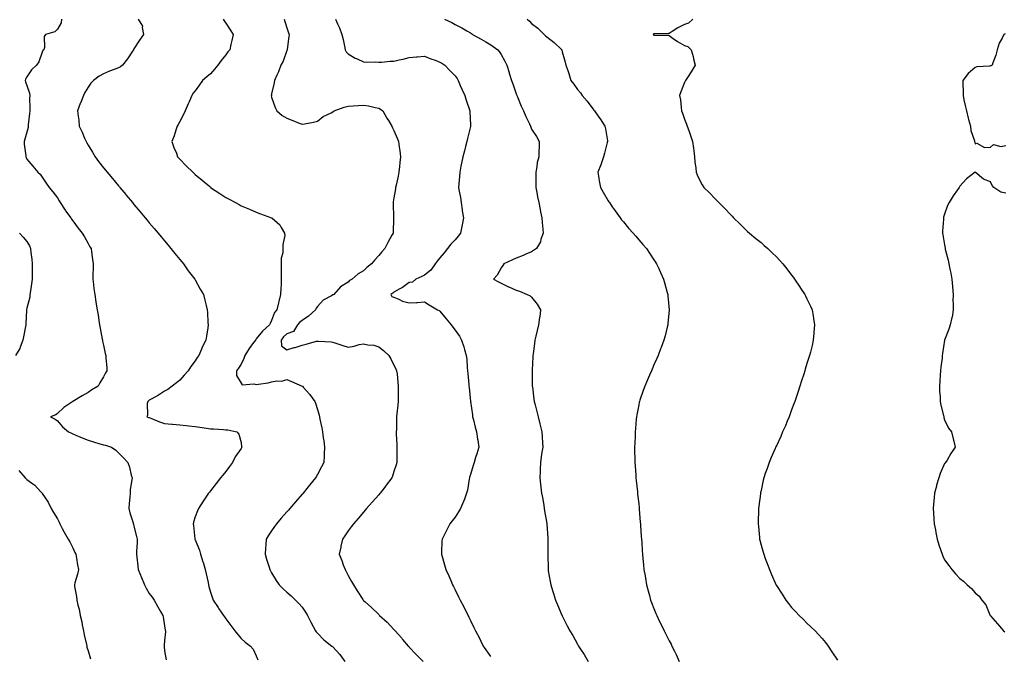
# Model space of a CAD drawing. Units: inches. Extents: x 899843 to 902483, y 7308458 to 7311098.
# Drawn here: x 900243 to 900887, y 7310265 to 7310682 of the extents above; entities that cross this region are included whole.
import ezdxf

# ---------------------------------------------------------------- set-up
doc = ezdxf.new("R2010")
doc.units = ezdxf.units.IN
doc.header["$MEASUREMENT"] = 0
doc.layers.add('Contour_89987308', color=7, linetype='Continuous', true_color=0x7388f4)

msp = doc.modelspace()

# ---------------------------------------------------------------- linework, layer by layer
at = {"layer": 'Contour_89987308'}
for points in [[(900270.78, 7310681.92, 3300), (900270.49, 7310679.48, 3300), (900268.05, 7310675.5, 3300), (900266.39, 7310673.58, 3300), (900260.21, 7310671.92, 3300), (900259.28, 7310670.69, 3300), (900259.54, 7310663.41, 3300), (900259.12, 7310661.92, 3300), (900258.45, 7310661.52, 3300), (900258.05, 7310660.45, 3300), (900255.84, 7310654.13, 3300), (900254.44, 7310651.92, 3300), (900251.13, 7310648.84, 3300), (900248.05, 7310644.25, 3300), (900247.2, 7310642.77, 3300), (900247.03, 7310641.92, 3300), (900247.19, 7310641.06, 3300), (900248.05, 7310638.54, 3300), (900249.66, 7310633.53, 3300), (900249.87, 7310631.92, 3300), (900249.83, 7310630.14, 3300), (900250.04, 7310623.91, 3300), (900250.01, 7310621.92, 3300), (900249.78, 7310620.19, 3300), (900248.98, 7310612.85, 3300), (900248.87, 7310611.92, 3300), (900248.89, 7310611.08, 3300), (900248.05, 7310607.94, 3300), (900246.61, 7310603.36, 3300), (900246.31, 7310601.92, 3300), (900246.29, 7310600.16, 3300), (900247.33, 7310592.64, 3300), (900247.32, 7310591.92, 3300), (900247.55, 7310591.42, 3300), (900248.05, 7310590.41, 3300), (900251.94, 7310585.81, 3300), (900255.24, 7310581.92, 3300), (900256.7, 7310580.57, 3300), (900258.05, 7310578.6, 3300), (900260.74, 7310574.61, 3300), (900262.53, 7310571.92, 3300), (900265.09, 7310568.96, 3300), (900268.05, 7310565.06, 3300), (900269.19, 7310563.06, 3300), (900269.88, 7310561.92, 3300), (900273.1, 7310556.97, 3300), (900273.37, 7310556.6, 3300), (900276.69, 7310551.92, 3300), (900277.26, 7310551.13, 3300), (900278.05, 7310549.97, 3300), (900281.47, 7310545.34, 3300), (900284.26, 7310541.92, 3300), (900285.68, 7310539.55, 3300), (900288.05, 7310535.24, 3300), (900289.23, 7310533.1, 3300), (900289.97, 7310531.92, 3300), (900290.3, 7310529.67, 3300), (900290.85, 7310524.72, 3300), (900291.29, 7310521.92, 3300), (900291.31, 7310518.66, 3300), (900291.17, 7310515.05, 3300), (900291.22, 7310511.92, 3300), (900291.64, 7310508.33, 3300), (900291.92, 7310505.79, 3300), (900292.37, 7310501.92, 3300), (900293.16, 7310497.03, 3300), (900293.2, 7310496.77, 3300), (900293.97, 7310491.92, 3300), (900294.62, 7310488.49, 3300), (900295.06, 7310484.91, 3300), (900295.56, 7310481.92, 3300), (900295.99, 7310479.86, 3300), (900297.28, 7310472.69, 3300), (900297.43, 7310471.92, 3300), (900297.54, 7310471.41, 3300), (900298.05, 7310468.81, 3300), (900299.31, 7310463.18, 3300), (900299.58, 7310461.92, 3300), (900299.69, 7310460.28, 3300), (900300.29, 7310454.16, 3300), (900300.41, 7310451.92, 3300), (900299.43, 7310450.54, 3300), (900298.05, 7310448.09, 3300), (900295.83, 7310444.14, 3300), (900294.6, 7310441.92, 3300), (900290.55, 7310439.42, 3300), (900288.05, 7310437.85, 3300), (900284.3, 7310435.67, 3300), (900278.05, 7310431.92, 3300), (900272.13, 7310427.84, 3300), (900268.05, 7310424.08, 3300), (900266.89, 7310423.08, 3300), (900263.51, 7310421.92, 3300), (900266.48, 7310420.35, 3300), (900268.05, 7310419.22, 3300), (900271.42, 7310415.29, 3300), (900275.25, 7310411.92, 3300), (900277.18, 7310411.05, 3300), (900278.05, 7310410.72, 3300), (900280.1, 7310409.87, 3300), (900284.18, 7310408.05, 3300), (900288.05, 7310406.63, 3300), (900291.71, 7310405.58, 3300), (900295.7, 7310404.27, 3300), (900298.05, 7310403.56, 3300), (900299.34, 7310403.21, 3300), (900303.37, 7310401.92, 3300), (900306.11, 7310399.98, 3300), (900308.05, 7310398.2, 3300), (900311.24, 7310395.11, 3300), (900314.07, 7310391.92, 3300), (900315.11, 7310388.98, 3300), (900316.27, 7310383.7, 3300), (900316.79, 7310381.92, 3300), (900316.69, 7310380.56, 3300), (900315.65, 7310374.32, 3300), (900315.51, 7310371.92, 3300), (900315.38, 7310369.25, 3300), (900314.89, 7310365.08, 3300), (900314.75, 7310361.92, 3300), (900315.28, 7310359.15, 3300), (900317.43, 7310352.54, 3300), (900317.58, 7310351.92, 3300), (900317.67, 7310351.54, 3300), (900318.05, 7310350.38, 3300), (900319.7, 7310343.57, 3300), (900320.09, 7310341.92, 3300), (900320.11, 7310339.86, 3300), (900319.65, 7310333.52, 3300), (900319.67, 7310331.92, 3300), (900319.87, 7310330.1, 3300), (900320.51, 7310324.38, 3300), (900320.76, 7310321.92, 3300), (900322.89, 7310316.76, 3300), (900324.9, 7310311.92, 3300), (900325.95, 7310309.82, 3300), (900328.05, 7310306.38, 3300), (900330, 7310303.87, 3300), (900331.28, 7310301.92, 3300), (900333.61, 7310297.48, 3300), (900335.41, 7310294.56, 3300), (900336.98, 7310291.92, 3300), (900337.17, 7310291.04, 3300), (900338.05, 7310285.17, 3300), (900338.45, 7310282.32, 3300), (900338.58, 7310281.92, 3300), (900338.67, 7310281.3, 3300), (900338.05, 7310275.65, 3300), (900337.79, 7310272.18, 3300), (900337.75, 7310271.92, 3300), (900337.77, 7310271.64, 3300), (900338.05, 7310268.68, 3300), (900339.1, 7310262.97, 3300)], [(900320.85, 7310681.92, 3299), (900323.55, 7310677.42, 3299), (900323.42, 7310676.55, 3299), (900324.39, 7310671.92, 3299), (900321.69, 7310668.28, 3299), (900318.05, 7310662.64, 3299), (900317.81, 7310662.16, 3299), (900317.72, 7310661.92, 3299), (900317.04, 7310660.91, 3299), (900313.93, 7310656.04, 3299), (900310.5, 7310651.92, 3299), (900309.17, 7310650.8, 3299), (900308.05, 7310650.19, 3299), (900305.22, 7310649.09, 3299), (900301.99, 7310647.98, 3299), (900298.05, 7310646.19, 3299), (900295.38, 7310644.59, 3299), (900291.64, 7310641.92, 3299), (900289.86, 7310640.11, 3299), (900288.05, 7310637.46, 3299), (900286.01, 7310633.96, 3299), (900284.96, 7310631.92, 3299), (900283, 7310626.97, 3299), (900282.96, 7310626.83, 3299), (900281.2, 7310621.92, 3299), (900281.48, 7310618.49, 3299), (900281.99, 7310615.86, 3299), (900282.23, 7310611.92, 3299), (900284.23, 7310608.1, 3299), (900285.82, 7310604.15, 3299), (900286.81, 7310601.92, 3299), (900287.21, 7310601.09, 3299), (900288.05, 7310599.43, 3299), (900290.96, 7310594.84, 3299), (900292.8, 7310591.92, 3299), (900294.92, 7310588.8, 3299), (900298.05, 7310584.71, 3299), (900299.34, 7310583.21, 3299), (900300.45, 7310581.92, 3299), (900303.93, 7310577.8, 3299), (900308.05, 7310572.9, 3299), (900308.5, 7310572.37, 3299), (900308.87, 7310571.92, 3299), (900312.71, 7310567.26, 3299), (900313.02, 7310566.89, 3299), (900317.13, 7310561.92, 3299), (900317.55, 7310561.42, 3299), (900318.05, 7310560.82, 3299), (900322.1, 7310555.97, 3299), (900325.47, 7310551.92, 3299), (900326.64, 7310550.51, 3299), (900328.05, 7310548.81, 3299), (900331.21, 7310545.08, 3299), (900333.84, 7310541.92, 3299), (900335.76, 7310539.63, 3299), (900338.05, 7310536.87, 3299), (900340.33, 7310534.2, 3299), (900342.17, 7310531.92, 3299), (900344.78, 7310528.65, 3299), (900348.05, 7310524.77, 3299), (900349.36, 7310523.23, 3299), (900350.43, 7310521.92, 3299), (900353.52, 7310517.39, 3299), (900356.92, 7310513.05, 3299), (900357.79, 7310511.92, 3299), (900357.87, 7310511.74, 3299), (900358.05, 7310511.4, 3299), (900361.37, 7310505.24, 3299), (900363.43, 7310501.92, 3299), (900364.35, 7310498.22, 3299), (900365.3, 7310494.67, 3299), (900366.01, 7310491.92, 3299), (900366.12, 7310489.99, 3299), (900366.38, 7310483.59, 3299), (900366.49, 7310481.92, 3299), (900366.29, 7310480.16, 3299), (900365.38, 7310474.59, 3299), (900365.13, 7310471.92, 3299), (900362.6, 7310467.37, 3299), (900362.15, 7310466.02, 3299), (900360.45, 7310461.92, 3299), (900359.37, 7310460.6, 3299), (900358.05, 7310458.53, 3299), (900355.18, 7310454.79, 3299), (900353.56, 7310451.92, 3299), (900350.94, 7310449.03, 3299), (900348.05, 7310445.9, 3299), (900345.83, 7310444.14, 3299), (900343.13, 7310441.92, 3299), (900340.2, 7310439.77, 3299), (900338.05, 7310438.64, 3299), (900334.03, 7310435.94, 3299), (900329.77, 7310433.64, 3299), (900328.05, 7310432.65, 3299), (900327.61, 7310432.36, 3299), (900327.02, 7310431.92, 3299), (900326.76, 7310430.63, 3299), (900326.97, 7310423, 3299), (900326.57, 7310421.92, 3299), (900327.64, 7310421.51, 3299), (900328.05, 7310421.33, 3299), (900329.02, 7310420.95, 3299), (900334.69, 7310418.56, 3299), (900338.05, 7310417.37, 3299), (900342.92, 7310417.05, 3299), (900343.18, 7310417.05, 3299), (900348.05, 7310416.68, 3299), (900352.28, 7310416.15, 3299), (900354.04, 7310415.93, 3299), (900358.05, 7310415.43, 3299), (900361.15, 7310415.02, 3299), (900365.55, 7310414.42, 3299), (900368.05, 7310414.09, 3299), (900370.16, 7310414.03, 3299), (900376.52, 7310413.45, 3299), (900378.05, 7310413.41, 3299), (900379.52, 7310413.39, 3299), (900385.26, 7310411.92, 3299), (900386.59, 7310410.46, 3299), (900388.05, 7310405.01, 3299), (900388.44, 7310402.31, 3299), (900388.48, 7310401.92, 3299), (900388.34, 7310401.63, 3299), (900388.05, 7310401.1, 3299), (900384.33, 7310395.64, 3299), (900382.4, 7310391.92, 3299), (900380.52, 7310389.45, 3299), (900378.05, 7310386.09, 3299), (900376.18, 7310383.79, 3299), (900374.73, 7310381.92, 3299), (900371.76, 7310378.21, 3299), (900368.05, 7310373.49, 3299), (900367.36, 7310372.61, 3299), (900366.85, 7310371.92, 3299), (900364.13, 7310368, 3299), (900363.24, 7310366.73, 3299), (900360.22, 7310361.92, 3299), (900359.53, 7310360.44, 3299), (900358.05, 7310356.4, 3299), (900356.97, 7310353, 3299), (900356.73, 7310351.92, 3299), (900356.88, 7310350.75, 3299), (900357.82, 7310342.15, 3299), (900357.84, 7310341.92, 3299), (900357.91, 7310341.78, 3299), (900358.05, 7310341.48, 3299), (900360.86, 7310334.73, 3299), (900361.63, 7310331.92, 3299), (900363.19, 7310327.06, 3299), (900363.27, 7310326.7, 3299), (900364.6, 7310321.92, 3299), (900365.28, 7310319.15, 3299), (900366.48, 7310313.49, 3299), (900366.85, 7310311.92, 3299), (900367.08, 7310310.95, 3299), (900368.05, 7310307.13, 3299), (900369.31, 7310303.18, 3299), (900369.87, 7310301.92, 3299), (900373.16, 7310297.03, 3299), (900373.62, 7310296.35, 3299), (900376.59, 7310291.92, 3299), (900377.2, 7310291.07, 3299), (900378.05, 7310289.8, 3299), (900381.41, 7310285.28, 3299), (900383.95, 7310281.92, 3299), (900385.73, 7310279.6, 3299), (900388.05, 7310276.76, 3299), (900390.68, 7310274.55, 3299), (900394.16, 7310271.92, 3299), (900395.95, 7310269.82, 3299), (900398.05, 7310265.61, 3299), (900399.13, 7310263, 3299)], [(900376.31, 7310681.92, 3298), (900376.96, 7310680.83, 3298), (900378.05, 7310679.22, 3298), (900380.99, 7310674.86, 3298), (900382.98, 7310671.92, 3298), (900382.06, 7310667.91, 3298), (900381.45, 7310665.32, 3298), (900380.67, 7310661.92, 3298), (900379.5, 7310660.47, 3298), (900378.05, 7310658.54, 3298), (900375.12, 7310654.85, 3298), (900372.96, 7310651.92, 3298), (900370.8, 7310649.17, 3298), (900368.05, 7310646.28, 3298), (900365.72, 7310644.25, 3298), (900362.95, 7310641.92, 3298), (900360.92, 7310639.05, 3298), (900358.05, 7310635.1, 3298), (900356.6, 7310633.37, 3298), (900355.82, 7310631.92, 3298), (900354.1, 7310627.97, 3298), (900353.44, 7310626.53, 3298), (900351.6, 7310621.92, 3298), (900350.42, 7310619.55, 3298), (900348.05, 7310614.91, 3298), (900346.99, 7310612.98, 3298), (900346.4, 7310611.92, 3298), (900345.53, 7310609.4, 3298), (900344.25, 7310605.72, 3298), (900342.91, 7310601.92, 3298), (900344.17, 7310598.04, 3298), (900345.76, 7310594.21, 3298), (900346.61, 7310591.92, 3298), (900347.28, 7310591.15, 3298), (900348.05, 7310590.27, 3298), (900352.17, 7310586.04, 3298), (900356.46, 7310581.92, 3298), (900357.29, 7310581.16, 3298), (900358.05, 7310580.41, 3298), (900362.69, 7310576.56, 3298), (900367.56, 7310572.41, 3298), (900368.05, 7310571.99, 3298), (900368.16, 7310571.92, 3298), (900374.12, 7310567.99, 3298), (900378.05, 7310565.34, 3298), (900380.28, 7310564.15, 3298), (900384.41, 7310561.92, 3298), (900386.76, 7310560.63, 3298), (900388.05, 7310559.92, 3298), (900391.5, 7310558.47, 3298), (900393.69, 7310557.56, 3298), (900398.05, 7310555.68, 3298), (900400.85, 7310554.72, 3298), (900407.96, 7310552.01, 3298), (900408.05, 7310551.98, 3298), (900408.09, 7310551.96, 3298), (900408.17, 7310551.92, 3298), (900413.53, 7310547.4, 3298), (900414.35, 7310545.62, 3298), (900416.54, 7310541.92, 3298), (900416.6, 7310540.47, 3298), (900415.42, 7310534.55, 3298), (900415.49, 7310531.92, 3298), (900415.3, 7310529.17, 3298), (900414.39, 7310525.58, 3298), (900414.23, 7310521.92, 3298), (900414.29, 7310518.16, 3298), (900414.27, 7310515.7, 3298), (900414.32, 7310511.92, 3298), (900414.2, 7310508.07, 3298), (900414.05, 7310505.92, 3298), (900413.92, 7310501.92, 3298), (900412.73, 7310497.24, 3298), (900412.55, 7310496.42, 3298), (900411.45, 7310491.92, 3298), (900409.98, 7310489.99, 3298), (900408.05, 7310484.79, 3298), (900407.07, 7310482.9, 3298), (900406.59, 7310481.92, 3298), (900402.06, 7310477.91, 3298), (900398.05, 7310472.78, 3298), (900397.67, 7310472.3, 3298), (900397.46, 7310471.92, 3298), (900395.63, 7310469.5, 3298), (900393.37, 7310466.6, 3298), (900390.46, 7310461.92, 3298), (900389.89, 7310460.08, 3298), (900388.05, 7310456.35, 3298), (900386.35, 7310453.62, 3298), (900385, 7310451.92, 3298), (900385.05, 7310448.92, 3298), (900388.05, 7310443.77, 3298), (900388.8, 7310442.67, 3298), (900396.51, 7310443.46, 3298), (900398.05, 7310442.96, 3298), (900399.39, 7310443.26, 3298), (900405.84, 7310444.13, 3298), (900408.05, 7310444.75, 3298), (900411.5, 7310445.37, 3298), (900414.78, 7310445.19, 3298), (900418.05, 7310446.25, 3298), (900421.05, 7310444.92, 3298), (900427.97, 7310442, 3298), (900428.08, 7310441.95, 3298), (900428.14, 7310441.92, 3298), (900428.67, 7310441.3, 3298), (900432.73, 7310436.6, 3298), (900436.29, 7310431.92, 3298), (900436.8, 7310430.67, 3298), (900438.05, 7310426.6, 3298), (900439.11, 7310422.98, 3298), (900439.38, 7310421.92, 3298), (900439.67, 7310420.3, 3298), (900440.83, 7310414.7, 3298), (900441.31, 7310411.92, 3298), (900441.84, 7310408.13, 3298), (900442.17, 7310406.04, 3298), (900442.71, 7310401.92, 3298), (900442.48, 7310397.49, 3298), (900442.42, 7310396.29, 3298), (900442.2, 7310391.92, 3298), (900440.75, 7310389.22, 3298), (900438.05, 7310384.04, 3298), (900437.28, 7310382.69, 3298), (900436.85, 7310381.92, 3298), (900432.82, 7310377.15, 3298), (900431.1, 7310374.97, 3298), (900428.68, 7310371.92, 3298), (900428.39, 7310371.58, 3298), (900428.05, 7310371.19, 3298), (900423.67, 7310366.3, 3298), (900419.98, 7310361.92, 3298), (900419.08, 7310360.89, 3298), (900418.05, 7310359.71, 3298), (900414.4, 7310355.57, 3298), (900411.24, 7310351.92, 3298), (900409.92, 7310350.05, 3298), (900408.05, 7310347.29, 3298), (900405.89, 7310344.08, 3298), (900404.51, 7310341.92, 3298), (900404.3, 7310338.17, 3298), (900404.09, 7310335.88, 3298), (900403.88, 7310331.92, 3298), (900404.81, 7310328.68, 3298), (900406.36, 7310323.61, 3298), (900406.86, 7310321.92, 3298), (900407.26, 7310321.13, 3298), (900408.05, 7310319.72, 3298), (900410.97, 7310314.84, 3298), (900413.1, 7310311.92, 3298), (900415.55, 7310309.42, 3298), (900418.05, 7310307.24, 3298), (900420.81, 7310304.68, 3298), (900423.58, 7310301.92, 3298), (900425.82, 7310299.69, 3298), (900428.05, 7310297.27, 3298), (900430.25, 7310294.12, 3298), (900431.46, 7310291.92, 3298), (900433.64, 7310287.51, 3298), (900435.25, 7310284.72, 3298), (900436.8, 7310281.92, 3298), (900437.27, 7310281.14, 3298), (900438.05, 7310280.28, 3298), (900442.21, 7310276.09, 3298), (900447.45, 7310271.92, 3298), (900447.76, 7310271.63, 3298), (900448.05, 7310271.31, 3298), (900452.57, 7310266.44, 3298), (900456, 7310261.92, 3298)], [(900416.19, 7310681.92, 3297), (900416.65, 7310680.52, 3297), (900418.05, 7310676.24, 3297), (900419.12, 7310672.99, 3297), (900419.44, 7310671.92, 3297), (900419.37, 7310670.6, 3297), (900418.18, 7310662.05, 3297), (900418.18, 7310661.92, 3297), (900418.15, 7310661.82, 3297), (900418.05, 7310661.55, 3297), (900415.53, 7310654.44, 3297), (900414.17, 7310651.92, 3297), (900412.51, 7310647.46, 3297), (900411.4, 7310645.27, 3297), (900409.87, 7310641.92, 3297), (900409.72, 7310640.25, 3297), (900408.05, 7310633.01, 3297), (900407.88, 7310632.09, 3297), (900407.84, 7310631.92, 3297), (900407.87, 7310631.74, 3297), (900408.05, 7310630.92, 3297), (900410.28, 7310624.15, 3297), (900411.4, 7310621.92, 3297), (900415.06, 7310618.93, 3297), (900418.05, 7310617.1, 3297), (900421.84, 7310615.71, 3297), (900425.96, 7310614.01, 3297), (900428.05, 7310613.18, 3297), (900429.66, 7310613.53, 3297), (900435.42, 7310614.55, 3297), (900438.05, 7310615.15, 3297), (900441.72, 7310618.25, 3297), (900446.9, 7310620.77, 3297), (900448.05, 7310621.43, 3297), (900448.39, 7310621.58, 3297), (900449.01, 7310621.92, 3297), (900455.56, 7310624.41, 3297), (900458.05, 7310624.95, 3297), (900461.42, 7310625.29, 3297), (900464.59, 7310625.38, 3297), (900468.05, 7310625.77, 3297), (900471.39, 7310625.26, 3297), (900475.76, 7310624.21, 3297), (900478.05, 7310623.8, 3297), (900479.26, 7310623.13, 3297), (900480.73, 7310621.92, 3297), (900483.4, 7310617.27, 3297), (900484.41, 7310615.56, 3297), (900486.55, 7310611.92, 3297), (900487.09, 7310610.96, 3297), (900488.05, 7310609.13, 3297), (900490.25, 7310604.12, 3297), (900491.03, 7310601.92, 3297), (900491.43, 7310598.54, 3297), (900491.91, 7310595.78, 3297), (900492.3, 7310591.92, 3297), (900491.85, 7310588.12, 3297), (900491.61, 7310585.48, 3297), (900491.2, 7310581.92, 3297), (900490.74, 7310579.23, 3297), (900489.4, 7310573.27, 3297), (900489.14, 7310571.92, 3297), (900488.99, 7310570.98, 3297), (900488.05, 7310565.05, 3297), (900487.61, 7310562.36, 3297), (900487.55, 7310561.92, 3297), (900487.59, 7310561.46, 3297), (900487.83, 7310552.14, 3297), (900487.84, 7310551.92, 3297), (900487.84, 7310551.71, 3297), (900487.46, 7310542.51, 3297), (900487.44, 7310541.92, 3297), (900486.74, 7310540.61, 3297), (900484.12, 7310535.85, 3297), (900482.11, 7310531.92, 3297), (900480.13, 7310529.84, 3297), (900478.05, 7310527.33, 3297), (900475.44, 7310524.53, 3297), (900473.45, 7310521.92, 3297), (900470.41, 7310519.56, 3297), (900468.05, 7310517.31, 3297), (900464.7, 7310515.27, 3297), (900460.81, 7310511.92, 3297), (900459, 7310510.97, 3297), (900458.05, 7310510.01, 3297), (900453.17, 7310506.8, 3297), (900448.72, 7310501.92, 3297), (900448.26, 7310501.71, 3297), (900448.05, 7310501.62, 3297), (900447.21, 7310501.08, 3297), (900441.84, 7310498.13, 3297), (900438.05, 7310494.04, 3297), (900437.09, 7310492.88, 3297), (900436.7, 7310491.92, 3297), (900432.24, 7310487.73, 3297), (900428.05, 7310484.85, 3297), (900426.34, 7310483.63, 3297), (900424.93, 7310481.92, 3297), (900422.41, 7310477.56, 3297), (900418.05, 7310476.15, 3297), (900415.86, 7310474.11, 3297), (900414.36, 7310471.92, 3297), (900414.49, 7310468.36, 3297), (900418.05, 7310465.6, 3297), (900422.85, 7310467.12, 3297), (900423.4, 7310467.27, 3297), (900428.05, 7310468.64, 3297), (900430.58, 7310469.39, 3297), (900437.36, 7310471.23, 3297), (900438.05, 7310471.43, 3297), (900438.66, 7310471.31, 3297), (900446.97, 7310470.84, 3297), (900448.05, 7310470.57, 3297), (900449.98, 7310469.99, 3297), (900454.6, 7310468.47, 3297), (900458.05, 7310467.51, 3297), (900461.99, 7310467.98, 3297), (900465.32, 7310469.19, 3297), (900468.05, 7310469.69, 3297), (900470.96, 7310469.01, 3297), (900474.9, 7310468.77, 3297), (900478.05, 7310467.57, 3297), (900481.27, 7310465.14, 3297), (900484.69, 7310461.92, 3297), (900485.95, 7310459.82, 3297), (900488.05, 7310455.7, 3297), (900489.27, 7310453.14, 3297), (900489.78, 7310451.92, 3297), (900490.04, 7310449.93, 3297), (900490.48, 7310444.35, 3297), (900490.83, 7310441.92, 3297), (900490.81, 7310439.16, 3297), (900490.86, 7310434.73, 3297), (900490.84, 7310431.92, 3297), (900490.58, 7310429.39, 3297), (900490.01, 7310423.88, 3297), (900489.8, 7310421.92, 3297), (900489.67, 7310420.3, 3297), (900489.61, 7310413.48, 3297), (900489.5, 7310411.92, 3297), (900489.51, 7310410.46, 3297), (900489.97, 7310403.84, 3297), (900489.97, 7310401.92, 3297), (900489.96, 7310400.01, 3297), (900489.94, 7310393.81, 3297), (900489.92, 7310391.92, 3297), (900489.5, 7310390.47, 3297), (900488.05, 7310386.06, 3297), (900487.02, 7310382.95, 3297), (900486.66, 7310381.92, 3297), (900482.93, 7310377.04, 3297), (900482.03, 7310375.9, 3297), (900478.92, 7310371.92, 3297), (900478.52, 7310371.45, 3297), (900478.05, 7310370.92, 3297), (900473.85, 7310366.12, 3297), (900470.1, 7310361.92, 3297), (900469.18, 7310360.79, 3297), (900468.05, 7310359.49, 3297), (900464.62, 7310355.35, 3297), (900461.64, 7310351.92, 3297), (900460.14, 7310349.83, 3297), (900458.05, 7310347.17, 3297), (900455.89, 7310344.08, 3297), (900454.36, 7310341.92, 3297), (900453.41, 7310337.28, 3297), (900453.29, 7310336.68, 3297), (900452.26, 7310331.92, 3297), (900453.92, 7310327.79, 3297), (900454.92, 7310325.05, 3297), (900456.11, 7310321.92, 3297), (900456.82, 7310320.69, 3297), (900458.05, 7310318.13, 3297), (900460.33, 7310314.2, 3297), (900461.52, 7310311.92, 3297), (900464.09, 7310307.96, 3297), (900467.71, 7310302.26, 3297), (900467.93, 7310301.92, 3297), (900467.99, 7310301.86, 3297), (900468.05, 7310301.8, 3297), (900469.14, 7310300.83, 3297), (900473.29, 7310297.16, 3297), (900478.05, 7310292.47, 3297), (900478.32, 7310292.19, 3297), (900478.56, 7310291.92, 3297), (900483.58, 7310287.45, 3297), (900488.05, 7310282.71, 3297), (900488.44, 7310282.31, 3297), (900488.75, 7310281.92, 3297), (900493.1, 7310276.97, 3297), (900493.7, 7310276.27, 3297), (900497.38, 7310271.92, 3297), (900497.67, 7310271.54, 3297), (900498.05, 7310271.09, 3297), (900502.5, 7310266.37, 3297), (900507.11, 7310261.92, 3297)], [(900449.74, 7310681.92, 3296), (900451.09, 7310678.88, 3296), (900452.34, 7310676.21, 3296), (900454.05, 7310671.92, 3296), (900454.79, 7310668.66, 3296), (900455.67, 7310664.3, 3296), (900456.19, 7310661.92, 3296), (900456.81, 7310660.68, 3296), (900458.05, 7310659.19, 3296), (900462.65, 7310656.52, 3296), (900464, 7310655.97, 3296), (900468.05, 7310654.09, 3296), (900469.99, 7310653.86, 3296), (900476.01, 7310653.96, 3296), (900478.05, 7310653.76, 3296), (900479.98, 7310653.85, 3296), (900485.6, 7310654.37, 3296), (900488.05, 7310654.47, 3296), (900491.43, 7310655.3, 3296), (900494.12, 7310655.85, 3296), (900498.05, 7310656.92, 3296), (900502.74, 7310657.23, 3296), (900503.45, 7310657.32, 3296), (900508.05, 7310657.67, 3296), (900512.11, 7310655.98, 3296), (900514.93, 7310655.04, 3296), (900518.05, 7310653.88, 3296), (900519.33, 7310653.2, 3296), (900521.34, 7310651.92, 3296), (900524.51, 7310648.38, 3296), (900528.05, 7310644.84, 3296), (900529.27, 7310643.14, 3296), (900530, 7310641.92, 3296), (900531.41, 7310638.56, 3296), (900532.36, 7310636.23, 3296), (900534.29, 7310631.92, 3296), (900535.19, 7310629.06, 3296), (900537.36, 7310622.61, 3296), (900537.59, 7310621.92, 3296), (900537.61, 7310621.48, 3296), (900538.05, 7310612.55, 3296), (900538.08, 7310611.95, 3296), (900538.08, 7310611.92, 3296), (900538.07, 7310611.9, 3296), (900538.05, 7310611.8, 3296), (900536.07, 7310603.9, 3296), (900535.61, 7310601.92, 3296), (900534.8, 7310598.67, 3296), (900534.08, 7310595.89, 3296), (900533.13, 7310591.92, 3296), (900532.24, 7310587.73, 3296), (900531.87, 7310585.74, 3296), (900531.09, 7310581.92, 3296), (900530.87, 7310579.1, 3296), (900530.4, 7310574.27, 3296), (900530.21, 7310571.92, 3296), (900530.57, 7310569.4, 3296), (900531.5, 7310565.37, 3296), (900531.9, 7310561.92, 3296), (900532.63, 7310557.34, 3296), (900532.71, 7310556.58, 3296), (900533.56, 7310551.92, 3296), (900532.55, 7310547.42, 3296), (900532.38, 7310546.25, 3296), (900531.53, 7310541.92, 3296), (900530.06, 7310539.91, 3296), (900528.05, 7310537.6, 3296), (900525.25, 7310534.72, 3296), (900523.12, 7310531.92, 3296), (900520.78, 7310529.19, 3296), (900518.05, 7310525.79, 3296), (900516.28, 7310523.69, 3296), (900514.98, 7310521.92, 3296), (900512.19, 7310517.78, 3296), (900508.05, 7310514.44, 3296), (900506.36, 7310513.61, 3296), (900502.26, 7310511.92, 3296), (900500.14, 7310509.83, 3296), (900498.05, 7310509.62, 3296), (900493.53, 7310506.44, 3296), (900491.52, 7310505.39, 3296), (900488.05, 7310503.42, 3296), (900487.3, 7310502.67, 3296), (900486.1, 7310501.92, 3296), (900486.65, 7310500.52, 3296), (900488.05, 7310500.02, 3296), (900491.18, 7310498.79, 3296), (900493.68, 7310497.55, 3296), (900498.05, 7310496.32, 3296), (900502.78, 7310496.65, 3296), (900503.42, 7310496.55, 3296), (900508.05, 7310497.03, 3296), (900511.14, 7310495.01, 3296), (900516.58, 7310491.92, 3296), (900517.54, 7310491.41, 3296), (900518.05, 7310490.95, 3296), (900522.16, 7310486.03, 3296), (900525.47, 7310481.92, 3296), (900526.61, 7310480.48, 3296), (900528.05, 7310478.56, 3296), (900530.8, 7310474.67, 3296), (900532.25, 7310471.92, 3296), (900533.68, 7310467.55, 3296), (900534.14, 7310465.83, 3296), (900535.32, 7310461.92, 3296), (900535.59, 7310459.46, 3296), (900535.94, 7310454.03, 3296), (900536.16, 7310451.92, 3296), (900536.32, 7310450.19, 3296), (900536.9, 7310443.07, 3296), (900537.01, 7310441.92, 3296), (900537.12, 7310440.99, 3296), (900538.03, 7310431.94, 3296), (900538.05, 7310431.8, 3296), (900539.3, 7310423.17, 3296), (900539.48, 7310421.92, 3296), (900539.99, 7310419.98, 3296), (900541.16, 7310415.03, 3296), (900542.02, 7310411.92, 3296), (900542.7, 7310407.27, 3296), (900542.8, 7310406.67, 3296), (900543.46, 7310401.92, 3296), (900542.24, 7310397.73, 3296), (900541.46, 7310395.33, 3296), (900540.41, 7310391.92, 3296), (900539.89, 7310390.08, 3296), (900538.05, 7310384.04, 3296), (900537.53, 7310382.44, 3296), (900537.35, 7310381.92, 3296), (900537.15, 7310381.02, 3296), (900536.08, 7310373.89, 3296), (900535.56, 7310371.92, 3296), (900534.08, 7310367.95, 3296), (900533.57, 7310366.4, 3296), (900531.59, 7310361.92, 3296), (900530.33, 7310359.64, 3296), (900528.05, 7310356.32, 3296), (900526.11, 7310353.86, 3296), (900524.58, 7310351.92, 3296), (900522.38, 7310347.59, 3296), (900521.06, 7310344.93, 3296), (900519.55, 7310341.92, 3296), (900519.44, 7310340.53, 3296), (900519.17, 7310333.04, 3296), (900519.09, 7310331.92, 3296), (900519.51, 7310330.46, 3296), (900521.18, 7310325.05, 3296), (900522.01, 7310321.92, 3296), (900523.89, 7310317.76, 3296), (900525.14, 7310314.83, 3296), (900526.4, 7310311.92, 3296), (900526.96, 7310310.83, 3296), (900528.05, 7310308.58, 3296), (900530.31, 7310304.18, 3296), (900531.43, 7310301.92, 3296), (900533.67, 7310297.54, 3296), (900534.86, 7310295.11, 3296), (900536.46, 7310291.92, 3296), (900537.01, 7310290.88, 3296), (900538.05, 7310288.66, 3296), (900540.27, 7310284.14, 3296), (900541.31, 7310281.92, 3296), (900543.66, 7310277.53, 3296), (900544.79, 7310275.18, 3296), (900546.43, 7310271.92, 3296), (900547.1, 7310270.97, 3296), (900548.05, 7310269.47, 3296), (900551.18, 7310265.05, 3296)], [(900521.04, 7310681.92, 3295), (900525.87, 7310679.74, 3295), (900528.05, 7310678.53, 3295), (900532.32, 7310676.19, 3295), (900535.7, 7310674.27, 3295), (900538.05, 7310672.96, 3295), (900538.66, 7310672.53, 3295), (900539.46, 7310671.92, 3295), (900545.06, 7310668.93, 3295), (900548.05, 7310667.19, 3295), (900551.31, 7310665.18, 3295), (900555.98, 7310661.92, 3295), (900556.86, 7310660.73, 3295), (900558.05, 7310658.79, 3295), (900560.57, 7310654.44, 3295), (900561.79, 7310651.92, 3295), (900563.27, 7310647.14, 3295), (900563.45, 7310646.52, 3295), (900564.83, 7310641.92, 3295), (900565.71, 7310639.58, 3295), (900568.05, 7310633.08, 3295), (900568.36, 7310632.23, 3295), (900568.48, 7310631.92, 3295), (900568.79, 7310631.18, 3295), (900571.26, 7310625.13, 3295), (900572.67, 7310621.92, 3295), (900574.31, 7310618.18, 3295), (900576.58, 7310613.39, 3295), (900577.25, 7310611.92, 3295), (900577.44, 7310611.31, 3295), (900578.05, 7310610.06, 3295), (900581.29, 7310605.16, 3295), (900583.05, 7310601.92, 3295), (900582.88, 7310597.09, 3295), (900582.86, 7310596.73, 3295), (900582.67, 7310591.92, 3295), (900581.77, 7310588.2, 3295), (900581.54, 7310585.41, 3295), (900580.89, 7310581.92, 3295), (900580.91, 7310579.06, 3295), (900580.78, 7310574.65, 3295), (900580.8, 7310571.92, 3295), (900581.47, 7310568.5, 3295), (900581.85, 7310565.72, 3295), (900582.71, 7310561.92, 3295), (900583.67, 7310557.54, 3295), (900583.96, 7310556.01, 3295), (900584.81, 7310551.92, 3295), (900584.99, 7310548.86, 3295), (900585.43, 7310544.54, 3295), (900585.6, 7310541.92, 3295), (900584.17, 7310538.04, 3295), (900583.75, 7310536.22, 3295), (900581.29, 7310531.92, 3295), (900579.37, 7310530.6, 3295), (900578.05, 7310529.83, 3295), (900574.37, 7310528.24, 3295), (900572.57, 7310527.4, 3295), (900568.05, 7310525.69, 3295), (900565.5, 7310524.47, 3295), (900559.93, 7310521.92, 3295), (900559.16, 7310520.81, 3295), (900558.05, 7310519.24, 3295), (900555.58, 7310514.39, 3295), (900553.09, 7310511.92, 3295), (900556.33, 7310510.2, 3295), (900558.05, 7310509.25, 3295), (900563.01, 7310506.88, 3295), (900563.14, 7310506.83, 3295), (900568.05, 7310504.66, 3295), (900570.07, 7310503.94, 3295), (900575.13, 7310501.92, 3295), (900577.11, 7310500.98, 3295), (900578.05, 7310500.2, 3295), (900581.73, 7310495.6, 3295), (900583.94, 7310491.92, 3295), (900583.31, 7310487.18, 3295), (900583.26, 7310486.71, 3295), (900582.61, 7310481.92, 3295), (900581.74, 7310478.23, 3295), (900580.83, 7310474.7, 3295), (900580.14, 7310471.92, 3295), (900579.91, 7310470.06, 3295), (900579.05, 7310462.92, 3295), (900578.93, 7310461.92, 3295), (900578.89, 7310461.08, 3295), (900578.46, 7310452.33, 3295), (900578.44, 7310451.92, 3295), (900578.45, 7310451.52, 3295), (900578.48, 7310442.35, 3295), (900578.49, 7310441.92, 3295), (900578.56, 7310441.41, 3295), (900579.53, 7310433.4, 3295), (900579.72, 7310431.92, 3295), (900580.33, 7310429.64, 3295), (900581.46, 7310425.33, 3295), (900582.36, 7310421.92, 3295), (900583.4, 7310417.27, 3295), (900583.67, 7310416.3, 3295), (900584.73, 7310411.92, 3295), (900584.95, 7310408.82, 3295), (900585.13, 7310404.84, 3295), (900585.31, 7310401.92, 3295), (900584.81, 7310398.68, 3295), (900584.37, 7310395.6, 3295), (900583.8, 7310391.92, 3295), (900583.66, 7310387.53, 3295), (900583.59, 7310386.38, 3295), (900583.45, 7310381.92, 3295), (900583.92, 7310377.79, 3295), (900584.12, 7310375.85, 3295), (900584.57, 7310371.92, 3295), (900585.11, 7310368.98, 3295), (900585.94, 7310364.03, 3295), (900586.31, 7310361.92, 3295), (900586.54, 7310360.41, 3295), (900588.05, 7310352.17, 3295), (900588.09, 7310351.96, 3295), (900588.1, 7310351.87, 3295), (900588.63, 7310342.5, 3295), (900588.67, 7310341.92, 3295), (900588.67, 7310341.3, 3295), (900588.57, 7310332.44, 3295), (900588.57, 7310331.92, 3295), (900588.58, 7310331.39, 3295), (900588.79, 7310322.66, 3295), (900588.8, 7310321.92, 3295), (900588.95, 7310321.02, 3295), (900590.2, 7310314.07, 3295), (900590.55, 7310311.92, 3295), (900591.73, 7310308.24, 3295), (900592.37, 7310306.24, 3295), (900593.72, 7310301.92, 3295), (900595.01, 7310298.88, 3295), (900597.83, 7310292.14, 3295), (900597.92, 7310291.92, 3295), (900597.97, 7310291.84, 3295), (900598.05, 7310291.67, 3295), (900601.36, 7310285.23, 3295), (900603.02, 7310281.92, 3295), (900604.89, 7310278.76, 3295), (900608.05, 7310273.17, 3295), (900608.51, 7310272.38, 3295), (900608.76, 7310271.92, 3295), (900610.05, 7310269.92, 3295), (900612.42, 7310266.29, 3295), (900615.09, 7310261.92, 3295)], [(900575.2, 7310681.92, 3294), (900576.68, 7310680.55, 3294), (900578.05, 7310679.2, 3294), (900582.1, 7310675.97, 3294), (900586.25, 7310671.92, 3294), (900587.23, 7310671.1, 3294), (900588.05, 7310670.33, 3294), (900592.76, 7310666.63, 3294), (900597.73, 7310661.92, 3294), (900597.81, 7310661.68, 3294), (900598.05, 7310660.56, 3294), (900600.02, 7310653.89, 3294), (900600.46, 7310651.92, 3294), (900601.68, 7310648.29, 3294), (900602.48, 7310646.35, 3294), (900603.68, 7310641.92, 3294), (900605.56, 7310639.43, 3294), (900608.05, 7310636, 3294), (900609.92, 7310633.8, 3294), (900611.15, 7310631.92, 3294), (900614.39, 7310628.26, 3294), (900618.05, 7310623.2, 3294), (900618.65, 7310622.52, 3294), (900619.09, 7310621.92, 3294), (900622.1, 7310617.87, 3294), (900622.92, 7310616.79, 3294), (900625.93, 7310611.92, 3294), (900626.3, 7310610.17, 3294), (900627.56, 7310602.41, 3294), (900627.66, 7310601.92, 3294), (900627.51, 7310601.38, 3294), (900625.62, 7310594.35, 3294), (900624.96, 7310591.92, 3294), (900623.42, 7310587.29, 3294), (900623.25, 7310586.72, 3294), (900621.44, 7310581.92, 3294), (900622.07, 7310577.9, 3294), (900622.26, 7310576.13, 3294), (900623, 7310571.92, 3294), (900624.87, 7310568.74, 3294), (900628.05, 7310563.18, 3294), (900628.54, 7310562.41, 3294), (900628.86, 7310561.92, 3294), (900630.8, 7310559.17, 3294), (900632.65, 7310556.52, 3294), (900636.04, 7310551.92, 3294), (900636.9, 7310550.77, 3294), (900638.05, 7310549.35, 3294), (900641.47, 7310545.34, 3294), (900644.51, 7310541.92, 3294), (900646.11, 7310539.98, 3294), (900648.05, 7310537.71, 3294), (900650.75, 7310534.62, 3294), (900653.06, 7310531.92, 3294), (900655.09, 7310528.96, 3294), (900658.05, 7310524.58, 3294), (900659.1, 7310522.97, 3294), (900659.76, 7310521.92, 3294), (900661.16, 7310518.81, 3294), (900662.33, 7310516.2, 3294), (900664.26, 7310511.92, 3294), (900665.04, 7310508.91, 3294), (900666.71, 7310503.26, 3294), (900667.08, 7310501.92, 3294), (900667.13, 7310501, 3294), (900668.05, 7310491.92, 3294), (900667.19, 7310482.78, 3294), (900667.07, 7310481.92, 3294), (900666.7, 7310480.57, 3294), (900665.26, 7310474.71, 3294), (900664.45, 7310471.92, 3294), (900662.77, 7310467.2, 3294), (900662.39, 7310466.26, 3294), (900660.75, 7310461.92, 3294), (900659.95, 7310460.02, 3294), (900658.05, 7310455.81, 3294), (900656.91, 7310453.06, 3294), (900656.38, 7310451.92, 3294), (900655.14, 7310449.01, 3294), (900653.91, 7310446.06, 3294), (900652.09, 7310441.92, 3294), (900651.01, 7310438.96, 3294), (900648.82, 7310432.69, 3294), (900648.54, 7310431.92, 3294), (900648.44, 7310431.53, 3294), (900648.05, 7310429.77, 3294), (900646.78, 7310423.19, 3294), (900646.6, 7310421.92, 3294), (900646.49, 7310420.36, 3294), (900645.87, 7310414.1, 3294), (900645.73, 7310411.92, 3294), (900645.65, 7310409.52, 3294), (900645.45, 7310404.52, 3294), (900645.37, 7310401.92, 3294), (900645.39, 7310399.26, 3294), (900645.49, 7310394.48, 3294), (900645.52, 7310391.92, 3294), (900645.66, 7310389.53, 3294), (900646.1, 7310383.87, 3294), (900646.21, 7310381.92, 3294), (900646.37, 7310380.24, 3294), (900647.2, 7310372.77, 3294), (900647.29, 7310371.92, 3294), (900647.36, 7310371.23, 3294), (900648.05, 7310364.94, 3294), (900648.35, 7310362.22, 3294), (900648.39, 7310361.92, 3294), (900648.42, 7310361.55, 3294), (900649.12, 7310352.99, 3294), (900649.21, 7310351.92, 3294), (900649.29, 7310350.68, 3294), (900649.76, 7310343.63, 3294), (900649.87, 7310341.92, 3294), (900650, 7310339.97, 3294), (900650.39, 7310334.26, 3294), (900650.55, 7310331.92, 3294), (900650.81, 7310329.16, 3294), (900651.22, 7310325.09, 3294), (900651.51, 7310321.92, 3294), (900652.19, 7310317.78, 3294), (900652.45, 7310316.32, 3294), (900653.13, 7310311.92, 3294), (900654.23, 7310308.1, 3294), (900655.05, 7310304.92, 3294), (900655.86, 7310301.92, 3294), (900656.5, 7310300.37, 3294), (900658.05, 7310296.42, 3294), (900659.34, 7310293.21, 3294), (900659.82, 7310291.92, 3294), (900661.52, 7310288.45, 3294), (900662.54, 7310286.41, 3294), (900664.64, 7310281.92, 3294), (900665.83, 7310279.7, 3294), (900668.05, 7310275.43, 3294), (900669.25, 7310273.12, 3294), (900669.81, 7310271.92, 3294), (900671.45, 7310268.52, 3294), (900672.51, 7310266.38, 3294), (900674.54, 7310261.92, 3294)], [(900683.47, 7310681.92, 3293), (900680.54, 7310679.43, 3293), (900678.05, 7310678.51, 3293), (900673.6, 7310676.37, 3293), (900669.95, 7310673.82, 3293), (900668.05, 7310672.59, 3293), (900667.5, 7310672.47, 3293), (900658.52, 7310672.39, 3293), (900658.05, 7310672.32, 3293), (900657.81, 7310672.16, 3293), (900657.58, 7310671.92, 3293), (900657.83, 7310671.7, 3293), (900658.05, 7310671.55, 3293), (900658.51, 7310671.46, 3293), (900667.51, 7310671.38, 3293), (900668.05, 7310671.18, 3293), (900670.63, 7310669.34, 3293), (900673.38, 7310667.25, 3293), (900678.05, 7310664.79, 3293), (900680.13, 7310664, 3293), (900682.45, 7310661.92, 3293), (900683.61, 7310657.48, 3293), (900683.99, 7310655.98, 3293), (900685.04, 7310651.92, 3293), (900682.37, 7310647.6, 3293), (900679.93, 7310643.8, 3293), (900678.73, 7310641.92, 3293), (900678.49, 7310641.48, 3293), (900678.05, 7310640.5, 3293), (900675.56, 7310634.41, 3293), (900674.81, 7310631.92, 3293), (900675.32, 7310629.19, 3293), (900675.74, 7310624.23, 3293), (900676.1, 7310621.92, 3293), (900676.68, 7310620.55, 3293), (900678.05, 7310616.64, 3293), (900679.39, 7310613.26, 3293), (900679.83, 7310611.92, 3293), (900680.8, 7310609.17, 3293), (900681.97, 7310605.84, 3293), (900683.33, 7310601.92, 3293), (900683.8, 7310597.67, 3293), (900684.09, 7310595.88, 3293), (900684.55, 7310591.92, 3293), (900684.8, 7310588.67, 3293), (900685.43, 7310584.54, 3293), (900685.66, 7310581.92, 3293), (900686.35, 7310580.22, 3293), (900688.05, 7310576.43, 3293), (900689.66, 7310573.53, 3293), (900690.59, 7310571.92, 3293), (900694.44, 7310568.31, 3293), (900698.05, 7310564.38, 3293), (900699.3, 7310563.17, 3293), (900700.39, 7310561.92, 3293), (900704.33, 7310558.2, 3293), (900708.05, 7310554.08, 3293), (900709.13, 7310553, 3293), (900710.12, 7310551.92, 3293), (900714.12, 7310547.99, 3293), (900718.05, 7310544.18, 3293), (900719.24, 7310543.11, 3293), (900720.59, 7310541.92, 3293), (900724.63, 7310538.5, 3293), (900728.05, 7310535.82, 3293), (900730.13, 7310534, 3293), (900732.44, 7310531.92, 3293), (900735.3, 7310529.17, 3293), (900738.05, 7310526.56, 3293), (900740.32, 7310524.19, 3293), (900742.38, 7310521.92, 3293), (900744.8, 7310518.67, 3293), (900748.05, 7310514.44, 3293), (900749.16, 7310513.03, 3293), (900750.03, 7310511.92, 3293), (900753.2, 7310507.07, 3293), (900753.9, 7310506.07, 3293), (900756.75, 7310501.92, 3293), (900757.15, 7310501.02, 3293), (900758.05, 7310499.12, 3293), (900760.39, 7310494.26, 3293), (900761.45, 7310491.92, 3293), (900762.09, 7310487.88, 3293), (900762.38, 7310486.25, 3293), (900763.05, 7310481.92, 3293), (900762.67, 7310477.3, 3293), (900762.61, 7310476.48, 3293), (900762.23, 7310471.92, 3293), (900761.38, 7310468.59, 3293), (900760.3, 7310464.17, 3293), (900759.73, 7310461.92, 3293), (900759.32, 7310460.65, 3293), (900758.05, 7310456.65, 3293), (900756.93, 7310453.04, 3293), (900756.6, 7310451.92, 3293), (900755.95, 7310449.82, 3293), (900754.56, 7310445.41, 3293), (900753.48, 7310441.92, 3293), (900752.12, 7310437.85, 3293), (900751.18, 7310435.05, 3293), (900750.13, 7310431.92, 3293), (900749.57, 7310430.4, 3293), (900748.05, 7310426.38, 3293), (900746.83, 7310423.14, 3293), (900746.37, 7310421.92, 3293), (900745.16, 7310419.03, 3293), (900743.94, 7310416.03, 3293), (900742.17, 7310411.92, 3293), (900740.93, 7310409.04, 3293), (900738.05, 7310402.9, 3293), (900737.74, 7310402.23, 3293), (900737.58, 7310401.92, 3293), (900737.22, 7310401.09, 3293), (900734.73, 7310395.24, 3293), (900733.27, 7310391.92, 3293), (900731.97, 7310388, 3293), (900730.82, 7310384.69, 3293), (900729.87, 7310381.92, 3293), (900729.54, 7310380.43, 3293), (900728.05, 7310373.55, 3293), (900727.78, 7310372.19, 3293), (900727.72, 7310371.92, 3293), (900727.67, 7310371.54, 3293), (900726.57, 7310363.4, 3293), (900726.39, 7310361.92, 3293), (900726.36, 7310360.23, 3293), (900726.17, 7310353.8, 3293), (900726.14, 7310351.92, 3293), (900726.32, 7310350.19, 3293), (900726.98, 7310342.99, 3293), (900727.08, 7310341.92, 3293), (900727.27, 7310341.14, 3293), (900728.05, 7310337.9, 3293), (900729.41, 7310333.28, 3293), (900729.77, 7310331.92, 3293), (900730.8, 7310329.17, 3293), (900732.06, 7310325.93, 3293), (900733.5, 7310321.92, 3293), (900734.93, 7310318.8, 3293), (900737.73, 7310312.24, 3293), (900737.87, 7310311.92, 3293), (900737.93, 7310311.8, 3293), (900738.05, 7310311.59, 3293), (900741.92, 7310305.79, 3293), (900744.31, 7310301.92, 3293), (900745.92, 7310299.79, 3293), (900748.05, 7310297.06, 3293), (900750.63, 7310294.5, 3293), (900753.05, 7310291.92, 3293), (900755.56, 7310289.43, 3293), (900758.05, 7310286.9, 3293), (900760.66, 7310284.53, 3293), (900763.36, 7310281.92, 3293), (900765.64, 7310279.51, 3293), (900768.05, 7310276.88, 3293), (900770.28, 7310274.15, 3293), (900772.04, 7310271.92, 3293), (900774.37, 7310268.24, 3293), (900778.05, 7310262.63, 3293)], [(900887.73, 7310672.24, 3292), (900886.76, 7310671.92, 3292), (900885.65, 7310669.52, 3292), (900883.77, 7310666.2, 3292), (900882.45, 7310661.92, 3292), (900881.59, 7310658.38, 3292), (900879.53, 7310653.4, 3292), (900879.05, 7310651.92, 3292), (900878.48, 7310651.49, 3292), (900878.05, 7310651.35, 3292), (900877.32, 7310651.19, 3292), (900869.16, 7310650.81, 3292), (900868.05, 7310650.41, 3292), (900863.49, 7310646.48, 3292), (900860.08, 7310641.92, 3292), (900859.99, 7310639.98, 3292), (900860.25, 7310634.12, 3292), (900860.15, 7310631.92, 3292), (900860.72, 7310629.25, 3292), (900861.51, 7310625.38, 3292), (900862.28, 7310621.92, 3292), (900863.36, 7310617.23, 3292), (900863.68, 7310616.29, 3292), (900864.91, 7310611.92, 3292), (900865.3, 7310609.17, 3292), (900867.61, 7310602.36, 3292), (900867.7, 7310601.92, 3292), (900867.72, 7310601.59, 3292), (900868.05, 7310600.34, 3292), (900869.12, 7310600.85, 3292), (900874.17, 7310598.04, 3292), (900878.05, 7310598.32, 3292), (900879.96, 7310600.01, 3292), (900884.76, 7310598.63, 3292), (900888.05, 7310599.3, 3292)], [(900888.05, 7310568.24, 3292), (900884.88, 7310568.75, 3292), (900880.21, 7310571.92, 3292), (900879.17, 7310573.04, 3292), (900878.05, 7310575.57, 3292), (900873.52, 7310577.39, 3292), (900868.05, 7310581.92, 3292), (900862.47, 7310577.5, 3292), (900858.05, 7310572.73, 3292), (900857.75, 7310572.22, 3292), (900857.57, 7310571.92, 3292), (900856.51, 7310570.38, 3292), (900853.62, 7310566.35, 3292), (900851.01, 7310561.92, 3292), (900849.99, 7310559.98, 3292), (900848.05, 7310554.45, 3292), (900847.43, 7310552.54, 3292), (900847.33, 7310551.92, 3292), (900847.35, 7310551.22, 3292), (900846.68, 7310543.29, 3292), (900846.71, 7310541.92, 3292), (900847.01, 7310540.88, 3292), (900848.05, 7310534.25, 3292), (900848.39, 7310532.26, 3292), (900848.4, 7310531.92, 3292), (900848.49, 7310531.48, 3292), (900850.4, 7310524.27, 3292), (900850.82, 7310521.92, 3292), (900851.5, 7310518.47, 3292), (900852.04, 7310515.91, 3292), (900852.8, 7310511.92, 3292), (900853.15, 7310507.02, 3292), (900853.19, 7310506.78, 3292), (900853.61, 7310501.92, 3292), (900853.52, 7310497.39, 3292), (900853.74, 7310496.23, 3292), (900853.57, 7310491.92, 3292), (900852.98, 7310486.99, 3292), (900852.85, 7310486.72, 3292), (900851.68, 7310481.92, 3292), (900850.74, 7310479.23, 3292), (900848.05, 7310471.92, 3292), (900846.64, 7310463.33, 3292), (900846.56, 7310461.92, 3292), (900846.44, 7310460.31, 3292), (900845.51, 7310454.46, 3292), (900845.37, 7310451.92, 3292), (900845.21, 7310449.08, 3292), (900844.85, 7310445.12, 3292), (900844.69, 7310441.92, 3292), (900844.83, 7310438.7, 3292), (900845.12, 7310434.85, 3292), (900845.24, 7310431.92, 3292), (900845.59, 7310429.46, 3292), (900847.34, 7310422.63, 3292), (900847.46, 7310421.92, 3292), (900847.56, 7310421.43, 3292), (900848.05, 7310419.85, 3292), (900850.65, 7310414.52, 3292), (900852.67, 7310411.92, 3292), (900853.55, 7310407.42, 3292), (900853.99, 7310405.98, 3292), (900854.95, 7310401.92, 3292), (900852.11, 7310397.86, 3292), (900849.68, 7310393.55, 3292), (900848.7, 7310391.92, 3292), (900848.37, 7310391.6, 3292), (900848.05, 7310391.22, 3292), (900845.13, 7310384.84, 3292), (900844.18, 7310381.92, 3292), (900842.84, 7310377.13, 3292), (900842.72, 7310376.59, 3292), (900841.51, 7310371.92, 3292), (900841.21, 7310368.76, 3292), (900840.83, 7310364.7, 3292), (900840.57, 7310361.92, 3292), (900840.82, 7310359.15, 3292), (900841.03, 7310354.9, 3292), (900841.31, 7310351.92, 3292), (900842.07, 7310347.9, 3292), (900842.31, 7310346.18, 3292), (900843.25, 7310341.92, 3292), (900844.27, 7310338.14, 3292), (900845.66, 7310334.31, 3292), (900846.4, 7310331.92, 3292), (900846.85, 7310330.72, 3292), (900848.05, 7310328.22, 3292), (900850.72, 7310324.59, 3292), (900852.69, 7310321.92, 3292), (900855.28, 7310319.15, 3292), (900858.05, 7310316.06, 3292), (900860.4, 7310314.27, 3292), (900862.78, 7310311.92, 3292), (900865.74, 7310309.61, 3292), (900868.05, 7310306.74, 3292), (900870.75, 7310304.62, 3292), (900872.39, 7310301.92, 3292), (900875.01, 7310298.88, 3292), (900877.71, 7310292.26, 3292), (900877.89, 7310291.92, 3292), (900877.96, 7310291.83, 3292), (900878.05, 7310291.7, 3292), (900882.6, 7310286.47, 3292), (900886.55, 7310281.92, 3292), (900887.34, 7310281.21, 3292)], [(900243.23, 7310541.92, 3301), (900245.57, 7310539.44, 3301), (900248.05, 7310536.55, 3301), (900249.71, 7310533.59, 3301), (900250.39, 7310531.92, 3301), (900250.66, 7310529.31, 3301), (900251.19, 7310525.06, 3301), (900251.5, 7310521.92, 3301), (900251.52, 7310518.45, 3301), (900251.59, 7310515.46, 3301), (900251.6, 7310511.92, 3301), (900251.17, 7310508.8, 3301), (900250.42, 7310504.29, 3301), (900250.08, 7310501.92, 3301), (900249.87, 7310500.1, 3301), (900248.05, 7310492.88, 3301), (900247.89, 7310492.08, 3301), (900247.84, 7310491.92, 3301), (900247.81, 7310491.68, 3301), (900247.39, 7310482.58, 3301), (900247.28, 7310481.92, 3301), (900247.04, 7310480.91, 3301), (900245.88, 7310474.09, 3301), (900245.3, 7310471.92, 3301), (900243.59, 7310467.46, 3301), (900243.38, 7310466.59, 3301), (900240.51, 7310461.92, 3301)], [(900242.84, 7310386.71, 3301), (900246.91, 7310381.92, 3301), (900247.48, 7310381.35, 3301), (900248.05, 7310380.81, 3301), (900251.99, 7310377.98, 3301), (900253.27, 7310377.14, 3301), (900256.9, 7310373.07, 3301), (900257.95, 7310371.92, 3301), (900257.99, 7310371.86, 3301), (900258.05, 7310371.77, 3301), (900262.05, 7310365.92, 3301), (900263.88, 7310361.92, 3301), (900265.38, 7310359.25, 3301), (900268.05, 7310355.07, 3301), (900269.13, 7310353, 3301), (900269.51, 7310351.92, 3301), (900271.22, 7310348.75, 3301), (900272.47, 7310346.34, 3301), (900275.13, 7310341.92, 3301), (900276.14, 7310340.01, 3301), (900278.05, 7310336.05, 3301), (900279.34, 7310333.21, 3301), (900280.09, 7310331.92, 3301), (900280.53, 7310329.44, 3301), (900281.12, 7310324.99, 3301), (900281.73, 7310321.92, 3301), (900281.04, 7310318.93, 3301), (900279.46, 7310313.33, 3301), (900279.1, 7310311.92, 3301), (900279.21, 7310310.76, 3301), (900280.45, 7310304.32, 3301), (900280.63, 7310301.92, 3301), (900281.41, 7310298.56, 3301), (900282.14, 7310296.01, 3301), (900282.97, 7310291.92, 3301), (900283.88, 7310287.75, 3301), (900284.25, 7310285.72, 3301), (900285.02, 7310281.92, 3301), (900285.47, 7310279.34, 3301), (900286.96, 7310273.01, 3301), (900287.17, 7310271.92, 3301), (900287.32, 7310271.19, 3301), (900288.05, 7310268.72, 3301), (900289.65, 7310263.52, 3301)]]:
    msp.add_polyline3d(points, dxfattribs=at)

doc.saveas('drawing.dxf')
